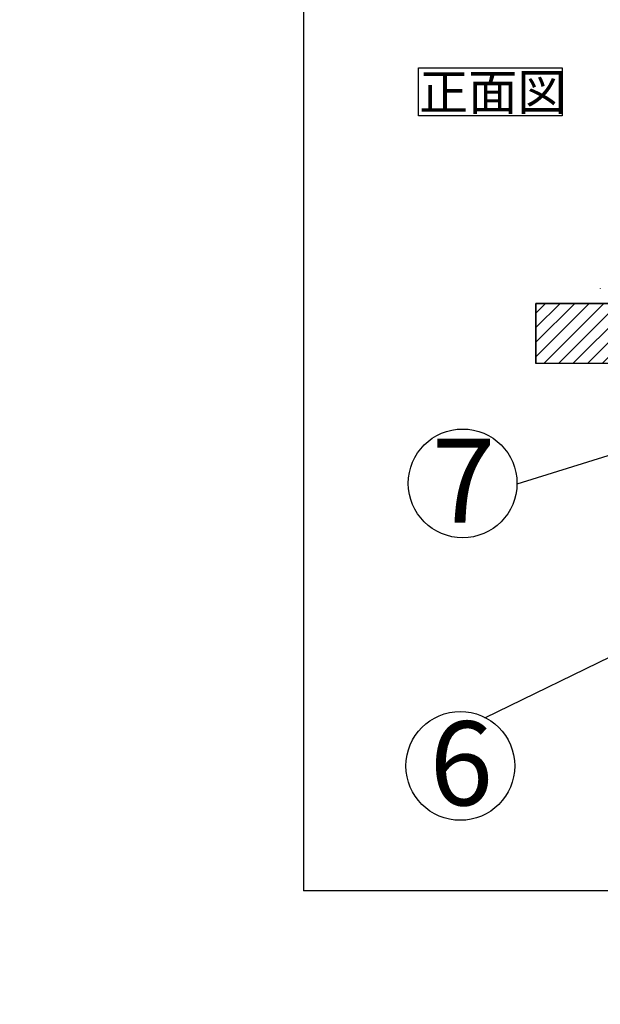
# Model space of a CAD drawing. Extents: x 0 to 414, y 0 to 297.
# Drawn here: x 0 to 51, y 0 to 87 of the extents above; entities that cross this region are included whole.
import ezdxf

# ---------------------------------------------------------------- set-up
doc = ezdxf.new("R2010")
doc.units = 0
doc.layers.get('0').update_dxf_attribs({"linetype": 'CONTINUOUS'})
for name, color, linetype in [('1_ALL_DIMS', 2, 'CONTINUOUS'), ('2_ALL_NOTES', 7, 'CONTINUOUS'), ('DEFAULT_4', 7, 'CONTINUOUS')]:
    doc.layers.add(name, color=color, linetype=linetype)
doc.styles.add('SLDTEXTSTYLE0', font='MS GOTHIC')
doc.styles.add('SLDTEXTSTYLE2', font='MSGOTHIC.TTC', dxfattribs={"bigfont": 'bigfont'})
doc.dimstyles.new('SLDDIMSTYLE7', dxfattribs={"dimtxt": 2.5, "dimasz": 2.9, "dimexe": 0, "dimexo": 0.0625, "dimtad": 3, "dimdec": 0, "dimlfac": 7, "dimrnd": 1e-09, "dimzin": 12, "dimtxsty": 'SLDTEXTSTYLE0', "dimblk1": 'NONE', "dimblk2": 'NONE', "dimsah": 1, "dimcen": 0, "dimazin": 3, "dimtfac": 1, "dimtmove": 0, "dimatfit": 3, "dimtolj": 1, "dimtzin": 12})

# ---------------------------------------------------------------- blocks, each defined once
blk = doc.blocks.new('SW_NOTE_2_2')
at = {"layer": '2_ALL_NOTES', "color": 0, "linetype": 'CONTINUOUS'}
for p, q in [((-0.066, 0.017), (-0.066, 4.239)), ((-0.066, 4.239), (12.6, 4.239)), ((12.6, 4.239), (12.6, 0.017)), ((12.6, 0.017), (-0.066, 0.017))]:
    blk.add_line(p, q, dxfattribs=at)
at = {"layer": '2_ALL_NOTES', "color": 0, "linetype": 'CONTINUOUS', "insert": (0, 3.695), "char_height": 3.175, "attachment_point": 1, "style": 'SLDTEXTSTYLE2'}
blk.add_mtext('正面図', dxfattribs=at)
blk = doc.blocks.new('_D_14')
at = {"layer": '1_ALL_DIMS', "color": 2, "linetype": 'CONTINUOUS'}
for p, q in [((86.027, 146.041), (59.288, 135.973)), ((83.039, 145.746), (86.027, 146.041)), ((86.027, 146.041), (83.313, 145.019)), ((86.027, 146.041), (83.587, 144.292)), ((59.288, 135.973), (61.728, 137.722)), ((59.288, 135.973), (62.002, 136.995)), ((62.276, 136.268), (59.288, 135.973))]:
    blk.add_line(p, q, dxfattribs=at)
at = {"layer": '1_ALL_DIMS', "color": 2, "linetype": 'CONTINUOUS', "char_height": 2.5, "attachment_point": 1, "rotation": 20.63253, "style": 'SLDTEXTSTYLE0'}
for s, insert in [('200', (78.067, 146.091)), ('%%c', (74.31, 144.676))]:
    blk.add_mtext(s, dxfattribs=dict(at, insert=insert))
blk = doc.blocks.new('_NONE')
blk = doc.blocks.new('_D_15')
at = {"layer": '1_ALL_DIMS', "color": 2, "linetype": 'CONTINUOUS'}
for p, q in [((130.233, 147.784), (105.082, 134.23)), ((127.312, 147.092), (130.233, 147.784)), ((130.233, 147.784), (127.68, 146.408)), ((130.233, 147.784), (128.049, 145.724)), ((105.082, 134.23), (107.266, 136.29)), ((105.082, 134.23), (107.635, 135.606)), ((108.003, 134.922), (105.082, 134.23))]:
    blk.add_line(p, q, dxfattribs=at)
at = {"layer": '1_ALL_DIMS', "color": 2, "linetype": 'CONTINUOUS', "char_height": 2.5, "attachment_point": 1, "rotation": 28.32017, "style": 'SLDTEXTSTYLE0'}
for s, insert in [('200', (122.71, 146.975)), ('%%c', (119.176, 145.071))]:
    blk.add_mtext(s, dxfattribs=dict(at, insert=insert))
blk = doc.blocks.new('_D_16')
at = {"layer": '1_ALL_DIMS', "color": 2, "linetype": 'CONTINUOUS'}
for p, q in [((104.427, 165.238), (85.888, 154.49)), ((101.528, 164.456), (104.427, 165.238)), ((104.427, 165.238), (101.918, 163.783)), ((104.427, 165.238), (102.308, 163.111)), ((85.888, 154.49), (88.007, 156.617)), ((85.888, 154.49), (88.397, 155.945)), ((88.787, 155.272), (85.888, 154.49))]:
    blk.add_line(p, q, dxfattribs=at)
at = {"layer": '1_ALL_DIMS', "color": 2, "linetype": 'CONTINUOUS', "char_height": 2.5, "attachment_point": 1, "rotation": 30.10339, "style": 'SLDTEXTSTYLE0'}
for s, insert in [('150', (97.18, 164.249)), ('%%c', (93.707, 162.236))]:
    blk.add_mtext(s, dxfattribs=dict(at, insert=insert))
blk = doc.blocks.new('SW_NOTE_2_1')
at = {"color": 179, "linetype": 'CONTINUOUS'}
blk.add_circle((-33.51, 0.57), 33.51, dxfattribs=at)
at = {"layer": '2_ALL_NOTES', "color": 2, "linetype": 'CONTINUOUS', "insert": (-32.9, 28.07), "char_height": 51.8, "attachment_point": 2, "style": 'SLDTEXTSTYLE0'}
blk.add_mtext('7', dxfattribs=at)
blk = doc.blocks.new('SW_NOTE_3_1')
at = {"color": 179, "linetype": 'CONTINUOUS'}
blk.add_circle((-14.98, -29.4), 33.51, dxfattribs=at)
at = {"layer": '2_ALL_NOTES', "color": 2, "linetype": 'CONTINUOUS', "insert": (-14.37, -1.9), "char_height": 51.8, "attachment_point": 2, "style": 'SLDTEXTSTYLE0'}
blk.add_mtext('6', dxfattribs=at)

msp = doc.modelspace()

# ---------------------------------------------------------------- hatches: boundary and pattern name
at = {"layer": 'DEFAULT_4', "linetype": 'CONTINUOUS'}
h = msp.add_hatch(dxfattribs=at)
h.set_pattern_fill('ANSI31', color=2, scale=0.285714, style=0)
h.paths.add_polyline_path([(45.4655, 61.7076), (54.037, 61.7076), (54.037, 56.4219), (45.4655, 56.4219)], flags=0)

# ---------------------------------------------------------------- linework, layer by layer
at = {"color": 7, "linetype": 'CONTINUOUS'}
for p, q in [((25, 287), (25, 10)), ((45.4655, 56.4219), (45.4655, 61.7076)), ((45.4655, 61.7076), (54.037, 61.7076)), ((54.037, 56.4219), (45.4655, 56.4219)), ((410, 10), (25, 10))]:
    msp.add_line(p, q, dxfattribs=at)
at = {"color": 179, "linetype": 'CONTINUOUS'}
for p, q in [((51.137, 63.0624), (51.137, 63.0053)), ((54.037, 61.7076), (45.4655, 61.7076)), ((45.4655, 61.7076), (45.4655, 56.4219)), ((54.037, 56.4219), (45.4655, 56.4219)), ((56.5083, 49.7828), (43.7974, 45.7792)), ((62.7137, 35.7811), (40.9476, 25.188))]:
    msp.add_line(p, q, dxfattribs=at)

# ---------------------------------------------------------------- block references
at = {"color": 7, "linetype": 'CONTINUOUS', "xscale": 0.1428571429, "yscale": 0.1428571429, "zscale": 0.1428571429}
for name, p in [('SW_NOTE_2_1', (43.7974, 45.7792)), ('SW_NOTE_3_1', (40.9476, 25.188))]:
    msp.add_blockref(name, p, dxfattribs=at)
at = {"layer": '2_ALL_NOTES', "color": 2, "linetype": 'CONTINUOUS'}
msp.add_blockref('SW_NOTE_2_2', (35.1776, 78.2053), dxfattribs=at)

# ---------------------------------------------------------------- dimensions: what is measured, and where the dimension line sits
at = {"layer": '1_ALL_DIMS', "color": 2, "linetype": 'CONTINUOUS'}
for p1, picture, middle in [((10.9604, 18.4134), '_D_16', (99.5591, 162.416)), ((18.3049, 21.9376), '_D_15', (124.9641, 144.9445)), ((13.087, 25.398), '_D_14', (80.0374, 143.7857))]:
    dim = msp.add_diameter_dim_2p(p1=p1, p2=(0, 0), dimstyle='SLDDIMSTYLE7', dxfattribs=at)
    dim.commit()
    dim.dimension.update_dxf_attribs({"geometry": picture, "text_midpoint": middle, "dimtype": 163})

doc.saveas('drawing.dxf')
